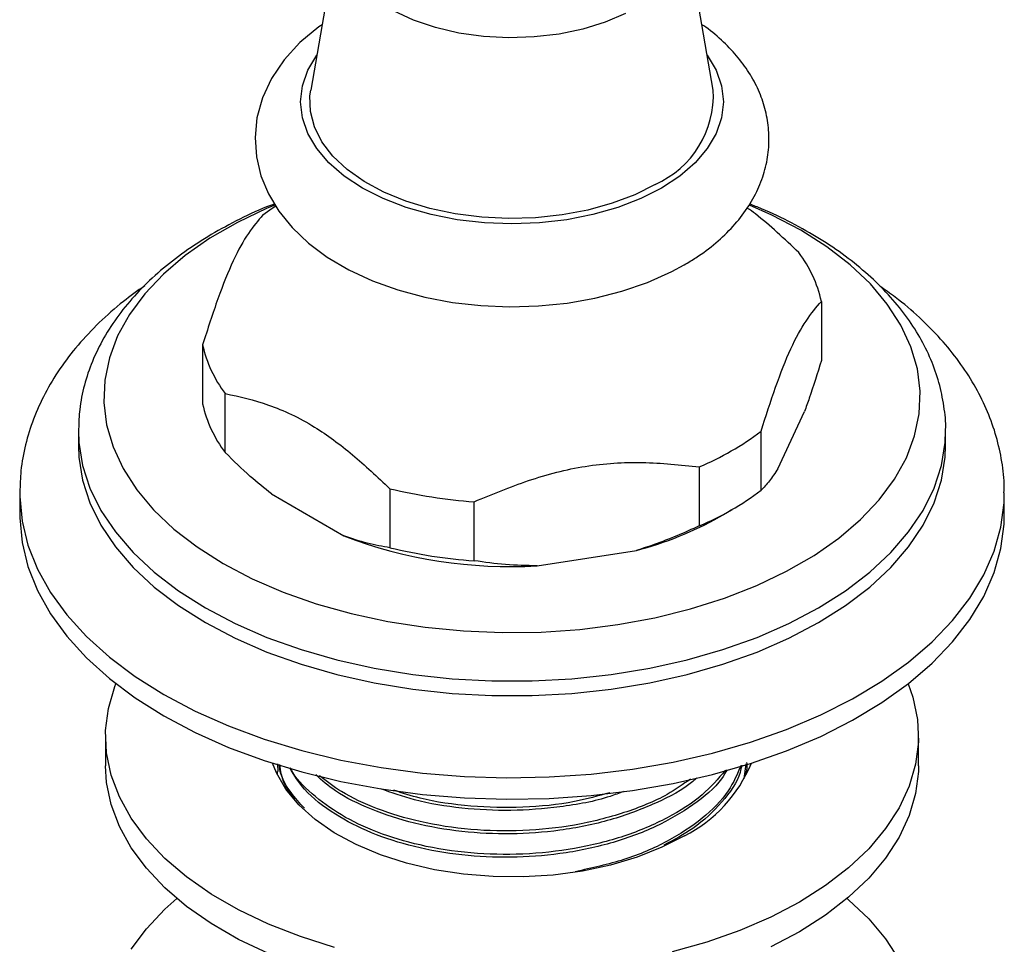
# Model space of a CAD drawing. Units: millimetres. Extents: x 5 to 995, y 5 to 995.
# Drawn here: x 723 to 777, y 787 to 838 of the extents above; entities that cross this region are included whole.
import ezdxf

# ---------------------------------------------------------------- set-up
doc = ezdxf.new("R2010")
doc.units = ezdxf.units.MM

msp = doc.modelspace()

# ---------------------------------------------------------------- linework, layer by layer
at = {"color": 7, "linetype": 'Continuous', "lineweight": 25}
for p, q in [((740.407, 843.496), (738.836, 834.49)), ((761.124, 834.49), (759.553, 843.496)), ((767.103, 822.799), (767.103, 819.533)), ((732.857, 820.39), (732.857, 817.124)), ((734.108, 814.429), (734.108, 817.695)), ((764.7, 813.538), (766.17, 816.705)), ((725.98, 815.716), (725.98, 815.634)), ((725.98, 815.634), (725.98, 814.817)), ((763.766, 812.343), (763.766, 815.609)), ((773.98, 814.817), (773.98, 815.634)), ((760.348, 813.636), (760.348, 810.37)), ((722.73, 812.224), (722.73, 812.164)), ((722.73, 812.164), (722.73, 810.98)), ((736.659, 812.14), (740.674, 809.822)), ((743.225, 812.432), (743.225, 809.166)), ((777.23, 810.98), (777.23, 812.164)), ((747.894, 808.443), (747.894, 811.71)), ((761.472, 810.88), (762.18, 811.288)), ((751.378, 808.166), (756.864, 809.014)), ((727.48, 798.732), (727.48, 797.099)), ((772.48, 797.099), (772.48, 798.732)), ((737.038, 796.786), (737.011, 797.201)), ((762.914, 797.199), (762.807, 796.377)), ((736.98, 796.785), (736.98, 796.63))]:
    msp.add_line(p, q, dxfattribs=at)
at = {"color": 8, "linetype": 'Continuous', "lineweight": 25, "flags": 128}
for points in [[(756.269, 838.735), (755.142, 838.252), (753.904, 837.868), (752.583, 837.592), (751.207, 837.43), (749.804, 837.386), (748.406, 837.46), (747.04, 837.65), (745.738, 837.954), (744.525, 838.364), (743.429, 838.871)], [(758.253, 829.067), (757.103, 828.484), (755.83, 827.994), (754.457, 827.603), (753.008, 827.319), (751.507, 827.146), (749.98, 827.089), (748.453, 827.146), (746.952, 827.319), (745.503, 827.603), (744.13, 827.994), (742.858, 828.484), (741.707, 829.067), (740.698, 829.731), (739.848, 830.466), (739.171, 831.258), (738.679, 832.095), (738.38, 832.961), (738.28, 833.843), (738.38, 834.724), (738.679, 835.591), (739.171, 836.428), (739.175, 836.434)], [(760.785, 836.434), (760.789, 836.428), (761.281, 835.591), (761.58, 834.724), (761.68, 833.843), (761.58, 832.961), (761.281, 832.095), (760.789, 831.258), (760.113, 830.466), (759.262, 829.731), (758.253, 829.067)], [(725.98, 815.634), (726.006, 814.994), (726.21, 813.72), (726.618, 812.462), (727.224, 811.231), (728.025, 810.038), (729.013, 808.892), (730.18, 807.804), (731.516, 806.783), (733.01, 805.837)], [(733.01, 805.837), (734.648, 804.975), (736.417, 804.204), (738.302, 803.53), (740.286, 802.96), (742.353, 802.497), (744.485, 802.147), (746.664, 801.912), (748.872, 801.794), (751.088, 801.794), (753.296, 801.912), (755.475, 802.147), (757.607, 802.497), (759.674, 802.96), (761.659, 803.53), (763.543, 804.204), (765.312, 804.975), (766.951, 805.837), (768.444, 806.783), (769.78, 807.804), (770.947, 808.892), (771.935, 810.038), (772.736, 811.231), (773.343, 812.462), (773.75, 813.72), (773.954, 814.994), (773.98, 815.652)], [(722.73, 812.164), (722.732, 811.994), (722.858, 810.643), (723.185, 809.303), (723.71, 807.983), (724.43, 806.695), (725.339, 805.447), (726.43, 804.249), (727.696, 803.11), (729.126, 802.038), (730.711, 801.04)], [(730.711, 801.04), (732.439, 800.125), (734.297, 799.299), (736.271, 798.568), (738.346, 797.938), (740.507, 797.414), (742.739, 796.998), (745.024, 796.695), (747.346, 796.506), (749.687, 796.434), (752.03, 796.477), (754.359, 796.637), (756.655, 796.912), (758.901, 797.3), (761.081, 797.797), (763.18, 798.401), (765.18, 799.107), (767.068, 799.91), (768.83, 800.803), (770.452, 801.781), (771.922, 802.835), (773.23, 803.959), (774.366, 805.143), (775.321, 806.379), (776.088, 807.658), (776.663, 808.97), (777.039, 810.306), (777.216, 811.656), (777.23, 812.196)]]:
    msp.add_lwpolyline(points, dxfattribs=at)
at = {"color": 7, "linetype": 'Continuous', "lineweight": 25, "flags": 128}
for points in [[(739.467, 838.107), (739.281, 837.986), (738.243, 837.119), (737.364, 836.162), (736.667, 835.133), (736.166, 834.058), (735.864, 832.964), (735.756, 831.871), (735.831, 830.797), (736.08, 829.754), (736.495, 828.751), (737.071, 827.792), (737.809, 826.881), (738.707, 826.028), (739.758, 825.243), (740.949, 824.541), (742.26, 823.933), (743.666, 823.428), (745.147, 823.031), (746.684, 822.744), (748.258, 822.567), (749.852, 822.502), (751.447, 822.549), (753.025, 822.708), (754.568, 822.977), (756.06, 823.357), (757.484, 823.846), (758.822, 824.444), (759.516, 824.818), (759.516, 824.818)], [(757.9, 829.271), (756.773, 828.702), (755.526, 828.226), (754.18, 827.849), (752.758, 827.579), (751.287, 827.421), (749.793, 827.378), (748.302, 827.45), (746.841, 827.636), (745.436, 827.933), (744.112, 828.336), (742.893, 828.836), (741.8, 829.426), (740.854, 830.095), (740.07, 830.831), (739.463, 831.62), (739.043, 832.449), (738.819, 833.303), (738.794, 834.167), (738.836, 834.49)], [(736.846, 828.129), (736.436, 827.956), (734.778, 827.166), (733.257, 826.288), (731.888, 825.331), (730.682, 824.302), (729.652, 823.213), (728.805, 822.071), (728.15, 820.889), (727.693, 819.676), (727.438, 818.443), (727.386, 817.202), (727.54, 815.963), (727.897, 814.739), (728.453, 813.54), (729.205, 812.376), (730.145, 811.259), (731.264, 810.199), (732.553, 809.205), (733.999, 808.287)], [(733.999, 808.287), (735.591, 807.451), (737.313, 806.707), (739.149, 806.061), (741.084, 805.519), (743.099, 805.085), (745.176, 804.764), (747.297, 804.558), (749.442, 804.469), (751.592, 804.499), (753.728, 804.646), (755.829, 804.91), (757.878, 805.288), (759.855, 805.777), (761.743, 806.372), (763.524, 807.068), (765.182, 807.858), (766.703, 808.736), (768.072, 809.693), (769.278, 810.722), (770.309, 811.811), (771.155, 812.953), (771.81, 814.135), (772.267, 815.349), (772.522, 816.581), (772.574, 817.823), (772.42, 819.061), (772.064, 820.285), (771.507, 821.485), (770.755, 822.648), (769.816, 823.765), (768.696, 824.825), (767.407, 825.819), (765.961, 826.737), (764.369, 827.573), (763.126, 828.124)], [(736.194, 827.58), (736.567, 827.856), (736.866, 828.064)], [(725.98, 814.817), (726.006, 814.178), (726.21, 812.903), (726.618, 811.645), (727.224, 810.415), (728.025, 809.221), (729.013, 808.076), (730.18, 806.988), (731.516, 805.966), (733.01, 805.021)], [(733.01, 805.021), (734.648, 804.158), (736.417, 803.387), (738.302, 802.714), (740.286, 802.143), (742.353, 801.681), (744.485, 801.331), (746.664, 801.095), (748.872, 800.977), (751.088, 800.977), (753.296, 801.095), (755.475, 801.331), (757.607, 801.681), (759.674, 802.143), (761.659, 802.714), (763.543, 803.387), (765.312, 804.158), (766.951, 805.021), (768.444, 805.966), (769.78, 806.988), (770.947, 808.076), (771.935, 809.221), (772.736, 810.415), (773.343, 811.645), (773.75, 812.903), (773.954, 814.178), (773.98, 814.817)], [(722.73, 810.98), (722.732, 810.81), (722.858, 809.459), (723.185, 808.119), (723.71, 806.799), (724.43, 805.511), (725.339, 804.263), (726.43, 803.065), (727.696, 801.926), (729.126, 800.854), (730.711, 799.856)], [(730.711, 799.856), (732.439, 798.941), (734.297, 798.115), (736.271, 797.385), (738.346, 796.754), (740.507, 796.23), (742.739, 795.814), (745.024, 795.511), (747.346, 795.322), (749.687, 795.25), (752.03, 795.293), (754.359, 795.453), (756.655, 795.728), (758.901, 796.116), (761.081, 796.613), (763.18, 797.217), (765.18, 797.923), (767.068, 798.726), (768.83, 799.619), (770.452, 800.597), (771.922, 801.651), (773.23, 802.775), (774.366, 803.959), (775.321, 805.195), (776.088, 806.474), (776.663, 807.786), (777.039, 809.122), (777.216, 810.472), (777.23, 810.98)], [(740.149, 787.048), (738.27, 787.641), (736.496, 788.333), (734.845, 789.12), (733.331, 789.994), (731.968, 790.948), (730.768, 791.971), (729.742, 793.056), (728.899, 794.192), (728.247, 795.37), (727.792, 796.578), (727.537, 797.805), (727.486, 799.041), (727.639, 800.274), (727.994, 801.493), (728.052, 801.641)], [(771.908, 801.641), (772.169, 800.886), (772.423, 799.658), (772.474, 798.423), (772.321, 797.19), (771.966, 795.971), (771.412, 794.777), (770.663, 793.619), (769.728, 792.507), (768.613, 791.451), (767.33, 790.462), (765.89, 789.547)], [(736.496, 786.7), (734.845, 787.487), (733.331, 788.361), (731.968, 789.315), (730.768, 790.338), (729.742, 791.423), (728.899, 792.559), (728.247, 793.737), (727.792, 794.945), (727.537, 796.172), (727.48, 797.099)], [(759.526, 793.221), (758.281, 792.585), (756.909, 792.043), (755.433, 791.602), (753.874, 791.269), (752.256, 791.05), (750.604, 790.947), (748.942, 790.961), (747.295, 791.094), (745.69, 791.342), (744.149, 791.703), (742.697, 792.17), (741.356, 792.736), (740.145, 793.393), (739.083, 794.131), (738.186, 794.939), (737.468, 795.805), (736.94, 796.715), (736.732, 797.233)], [(772.48, 797.099), (772.474, 796.789), (772.321, 795.557), (771.966, 794.338), (771.412, 793.144), (770.663, 791.985), (769.728, 790.874), (768.613, 789.818), (767.33, 788.829), (765.89, 787.914)], [(728.899, 786.94), (729.742, 788.076), (730.768, 789.161), (731.428, 789.75)], [(768.533, 789.75), (768.613, 789.681), (769.728, 788.626), (770.663, 787.514), (771.412, 786.356)], [(765.89, 789.547), (764.306, 788.716), (762.591, 787.975), (760.763, 787.331), (758.837, 786.791)], [(765.89, 787.914), (764.306, 787.082)]]:
    msp.add_lwpolyline(points, dxfattribs=at)
at = {"color": 7, "linetype": 'Continuous', "lineweight": 25}
for centre, radius, start, end in [((755.723, 834.221), 5.407, 293.7341, 2.8583), ((760.283, 821.271), 6.99, 12.6263, 37.1706), ((739.678, 821.918), 6.99, 192.6263, 217.1706), ((739.678, 818.652), 6.99, 192.6263, 217.1706), ((754.006, 828.569), 16.224, 293.0113, 306.9833), ((749.793, 839.441), 27.796, 256.3319, 266.082), ((754.006, 825.303), 16.224, 293.0113, 306.9833), ((752.074, 827.475), 19.072, 284.547, 299.5259), ((749.864, 833.804), 25.683, 249.0334, 273.3805), ((749.793, 836.175), 27.796, 256.3319, 266.082), ((755.941, 800.243), 7.884, 297.0456, 337.5558)]:
    msp.add_arc(centre, radius, start, end, dxfattribs=at)
for points, knots in [([(759.516, 824.818), (759.733, 824.949), (760.355, 825.322), (761.283, 826.018), (762.237, 826.93), (763.02, 827.927), (763.614, 828.984), (764.01, 830.077), (764.208, 831.181), (764.216, 832.274), (764.044, 833.342), (763.7, 834.372), (763.192, 835.357), (762.525, 836.295), (761.69, 837.17), (761.004, 837.776), (760.563, 838.061), (760.493, 838.106)], [0, 0, 0, 0, 0.042419, 0.121189, 0.199851, 0.277292, 0.352607, 0.425328, 0.495636, 0.564227, 0.632049, 0.699813, 0.768485, 0.838852, 0.911359, 0.985983, 1, 1, 1, 1]), ([(736.833, 828.189), (736.687, 828.134), (735.944, 827.856), (734.7, 827.258), (733.119, 826.393), (731.668, 825.429), (730.352, 824.38), (729.188, 823.25), (728.188, 822.051), (727.366, 820.794), (726.728, 819.494), (726.284, 818.167), (726.027, 816.909), (726.004, 816.096), (725.994, 815.733)], [0, 0, 0, 0, 0.022494, 0.114905, 0.20758, 0.300461, 0.393367, 0.485983, 0.577903, 0.668655, 0.757835, 0.845255, 0.93103, 1, 1, 1, 1]), ([(765.852, 825.494), (765.061, 826.252), (764.126, 827.146), (763.155, 827.856), (763.006, 827.965)], [0, 0, 0, 0, 0.846398, 1, 1, 1, 1]), ([(773.978, 815.656), (773.979, 815.666), (774.008, 816.115), (773.899, 817.007), (773.642, 818.311), (773.189, 819.587), (772.571, 820.829), (771.784, 822.031), (770.83, 823.186), (769.713, 824.285), (768.441, 825.319), (767.026, 826.279), (765.474, 827.15), (764.169, 827.787), (763.353, 828.099), (763.129, 828.185)], [0, 0, 0, 0, 0.0018174, 0.0853228, 0.1686845, 0.2524716, 0.3372653, 0.4234646, 0.5112256, 0.60045, 0.6908427, 0.7820192, 0.8736145, 0.9653318, 1, 1, 1, 1]), ([(736.194, 827.58), (735.928, 827.268), (735.392, 826.638), (734.548, 825.146), (733.687, 822.99), (733.136, 821.266), (732.857, 820.39)], [0, 0, 0, 0, 0.244278, 0.493448, 0.742659, 1, 1, 1, 1]), ([(729.652, 823.662), (729.251, 823.378), (728.35, 822.738), (727.117, 821.64), (725.938, 820.394), (724.933, 819.079), (724.11, 817.712), (723.473, 816.306), (723.031, 814.876), (722.774, 813.517), (722.753, 812.636), (722.743, 812.239)], [0, 0, 0, 0, 0.096349, 0.216865, 0.336708, 0.455319, 0.572141, 0.686784, 0.799156, 0.909505, 1, 1, 1, 1]), ([(777.21, 812.204), (777.215, 812.366), (777.234, 813.001), (777.084, 814.106), (776.761, 815.503), (776.253, 816.869), (775.578, 818.2), (774.733, 819.49), (773.722, 820.734), (772.542, 821.919), (771.412, 822.894), (770.625, 823.437), (770.333, 823.638)], [0, 0, 0, 0, 0.036796, 0.144774, 0.252744, 0.361444, 0.471528, 0.583454, 0.697413, 0.813309, 0.930815, 1, 1, 1, 1]), ([(763.766, 815.609), (764.032, 816.441), (764.568, 818.121), (765.412, 820.268), (766.273, 821.821), (766.824, 822.47), (767.103, 822.799)], [0, 0, 0, 0, 0.244278, 0.493448, 0.742659, 1, 1, 1, 1]), ([(767.103, 819.533), (766.882, 818.817), (766.576, 817.825), (766.258, 816.949), (766.17, 816.705)], [0, 0, 0, 0, 0.721223, 1, 1, 1, 1]), ([(734.108, 817.695), (734.901, 817.521), (736.103, 817.256), (737.772, 816.569), (739.331, 815.72), (741.176, 814.351), (742.536, 813.077), (743.225, 812.432)], [0, 0, 0, 0, 0.266943, 0.404227, 0.541427, 0.767991, 1, 1, 1, 1]), ([(736.659, 812.14), (736.268, 812.456), (735.401, 813.158), (734.566, 813.979), (734.108, 814.429)], [0, 0, 0, 0, 0.450942, 1, 1, 1, 1]), ([(747.894, 811.71), (748.884, 812.123), (750.885, 812.957), (754.037, 813.772), (757.25, 813.968), (759.305, 813.748), (760.348, 813.636)], [0, 0, 0, 0, 0.2442784, 0.4934483, 0.7426585, 1, 1, 1, 1]), ([(764.7, 813.538), (764.542, 813.299), (764.225, 812.82), (763.92, 812.503), (763.766, 812.343)], [0, 0, 0, 0, 0.4977438, 1, 1, 1, 1]), ([(760.348, 810.37), (759.524, 810.003), (758.38, 809.494), (757.194, 809.119), (756.864, 809.014)], [0, 0, 0, 0, 0.721223, 1, 1, 1, 1]), ([(743.225, 809.166), (742.81, 809.236), (741.976, 809.377), (741.109, 809.673), (740.674, 809.822)], [0, 0, 0, 0, 0.497982, 1, 1, 1, 1]), ([(751.378, 808.166), (750.789, 808.176), (749.605, 808.197), (748.466, 808.361), (747.894, 808.443)], [0, 0, 0, 0, 0.497744, 1, 1, 1, 1]), ([(738.49, 794.75), (738.23, 795.033), (737.56, 795.761), (737.13, 796.604), (737.099, 797.14), (737.098, 797.172)], [0, 0, 0, 0, 0.374354, 0.962107, 1, 1, 1, 1]), ([(737.977, 795.252), (737.755, 795.527), (737.268, 796.132), (737.179, 796.798), (737.131, 797.161)], [0, 0, 0, 0, 0.454434, 1, 1, 1, 1]), ([(761.892, 796.879), (761.796, 796.712), (761.383, 795.997), (760.051, 794.901), (757.979, 793.676), (755.458, 792.753), (752.717, 792.184), (749.916, 791.979), (747.174, 792.11), (744.543, 792.571), (742.157, 793.341), (740.08, 794.417), (738.493, 795.637), (737.924, 796.574), (737.68, 796.976)], [0, 0, 0, 0, 0.028212, 0.120873, 0.211814, 0.304757, 0.398106, 0.484405, 0.570824, 0.65888, 0.746605, 0.83244, 0.928168, 1, 1, 1, 1]), ([(761.793, 796.848), (761.395, 796.381), (760.562, 795.404), (758.618, 794.166), (756.224, 793.147), (753.488, 792.464), (750.592, 792.151), (747.669, 792.217), (744.926, 792.641), (742.502, 793.373), (740.459, 794.34), (738.872, 795.534), (737.952, 796.435), (737.732, 796.943), (737.724, 796.961)], [0, 0, 0, 0, 0.085168, 0.178175, 0.27255, 0.368035, 0.462215, 0.555342, 0.650573, 0.737868, 0.823308, 0.90938, 0.996885, 1, 1, 1, 1]), ([(762.658, 797.119), (762.454, 796.642), (762.006, 795.601), (760.59, 794.162), (758.628, 792.872), (756.238, 791.839), (754.397, 791.436), (753.476, 791.234)], [0, 0, 0, 0, 0.1754339, 0.3835247, 0.586968, 0.7934038, 1, 1, 1, 1]), ([(762.693, 797.13), (762.668, 796.996), (762.535, 796.282), (761.645, 795.071), (760.231, 793.687), (758.941, 793.001), (758.383, 792.705)], [0, 0, 0, 0, 0.077718, 0.413459, 0.746388, 1, 1, 1, 1]), ([(762.958, 797.27), (762.966, 797.225), (763.018, 796.936), (762.91, 796.649), (762.819, 796.407)], [0, 0, 0, 0, 0.155603, 1, 1, 1, 1]), ([(760.213, 796.432), (760.138, 796.362), (759.549, 795.811), (757.939, 794.987), (755.468, 794.045), (752.715, 793.481), (749.917, 793.274), (747.175, 793.407), (744.538, 793.866), (742.173, 794.642), (740.294, 795.557), (739.465, 796.287), (739.12, 796.59)], [0, 0, 0, 0, 0.016907, 0.132612, 0.250865, 0.369634, 0.479433, 0.589383, 0.701419, 0.813031, 0.92224, 1, 1, 1, 1]), ([(759.863, 796.364), (759.448, 796.07), (758.405, 795.331), (756.209, 794.45), (753.492, 793.758), (750.591, 793.448), (747.67, 793.513), (744.924, 793.936), (742.509, 794.672), (740.611, 795.543), (739.717, 796.244), (739.334, 796.544)], [0, 0, 0, 0, 0.080872, 0.203184, 0.326935, 0.448995, 0.56969, 0.693111, 0.806248, 0.91698, 1, 1, 1, 1]), ([(756.145, 795.672), (755.905, 795.58), (754.837, 795.167), (752.703, 794.791), (749.919, 794.566), (747.179, 794.709), (744.708, 795.112), (743.317, 795.605), (742.706, 795.822)], [0, 0, 0, 0, 0.060002, 0.267327, 0.458995, 0.650927, 0.846499, 1, 1, 1, 1]), ([(755.399, 795.605), (754.757, 795.426), (753.229, 795.001), (750.584, 794.749), (747.678, 794.816), (745.235, 795.156), (743.916, 795.587), (743.44, 795.742)], [0, 0, 0, 0, 0.168679, 0.401456, 0.631631, 0.867004, 1, 1, 1, 1])]:
    msp.add_open_spline(points, degree=3, knots=knots, dxfattribs=at)

doc.saveas('drawing.dxf')
